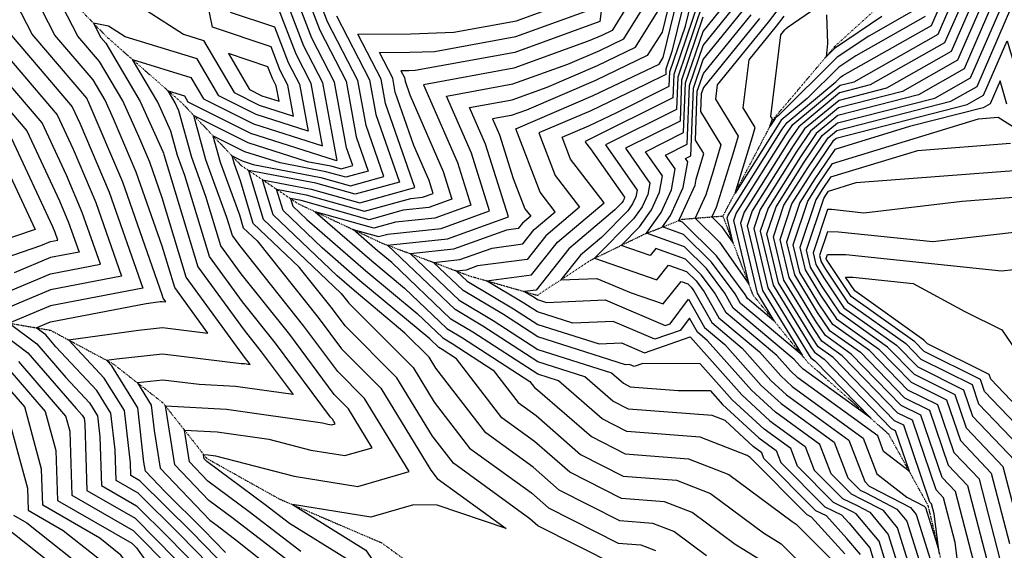
# Model space of a CAD drawing. Extents: x 626675 to 634127, y 7450119 to 7455888.
# Drawn here: x 630444 to 631235, y 7451217 to 7451643 of the extents above; entities that cross this region are included whole.
import ezdxf

# ---------------------------------------------------------------- set-up
doc = ezdxf.new("R2010")
doc.units = 0
doc.header["$MEASUREMENT"] = 0
doc.linetypes.add('DIVIDE', pattern=[1.25, 0.5, -0.25, 0, -0.25, 0, -0.25])
for name, color, linetype in [('base', 5, 'CONTINUOUS'), ('CE-CONT', 7, 'CONTINUOUS'), ('CE-CONTIN', 7, 'CONTINUOUS'), ('CE-WATER', 7, 'CONTINUOUS')]:
    doc.layers.add(name, color=color, linetype=linetype)

msp = doc.modelspace()

# ---------------------------------------------------------------- linework, layer by layer
at = {"layer": 'base', "linetype": 'Continuous'}
msp.add_3dface([(626996.264, 7455615.2169, 5025.0266), (632002.4921, 7455615.2169, 5025.0266), (632002.4921, 7450372.7056, 5025.0266), (626996.264, 7450372.7056, 5025.0266)], dxfattribs=at)
at = {"layer": 'CE-CONT', "color": 33, "linetype": 'Continuous'}
for points, elevation in [([(630746.5176, 7451069.5952), (630702.8754, 7451123.5257), (630672.2111, 7451142.9061), (630659.0761, 7451158.5931), (630630.6422, 7451181.0765), (630581.896, 7451231.009), (630540.0951, 7451272.5065), (630532.7985, 7451276.7168), (630532.4944, 7451286.7955), (630527.7035, 7451329.1251), (630511.5428, 7451355.0932), (630482.6947, 7451385.8565), (630539.0153, 7451393.5942), (630558.2827, 7451395.7337), (630594.9033, 7451391.2164), (630568.2348, 7451427.849), (630558.1767, 7451461.136), (630537.2871, 7451520.668), (630519.0347, 7451563.6707), (630512.2515, 7451578.5759), (630502.5125, 7451595.0736), (630471.8662, 7451630.9692), (630446.708, 7451680.2441), (630441.305, 7451689.6892)], 4935.9999), ([(630516.8923, 7451669.6591), (630575.117, 7451631.7169), (630591.2451, 7451626.7969), (630615.9464, 7451584.7357), (630636.0251, 7451574.7322), (630663.725, 7451565.8196), (630659.1701, 7451590.8473), (630653.1163, 7451602.5715), (630645.8311, 7451621.6675), (630598.6514, 7451637.2991), (630587.4335, 7451692.483)], 4933.9999), ([(631166.3806, 7451652.8888), (631126.4142, 7451630.2315), (631100.966, 7451613.1449), (631053.6642, 7451566.4201), (631051.2387, 7451564.4022), (631051.0032, 7451564.0556), (631046.9128, 7451557.5716), (631048.5435, 7451562.8261), (631048.8004, 7451563.713), (631047.6753, 7451565.558), (631055.6773, 7451631.278), (631058.9403, 7451635.2789), (631059.8535, 7451636.4657), (631061.4984, 7451637.7388), (631139.2598, 7451691.194)], 4877.9999), ([(630693.6494, 7451525.7585), (630701.9211, 7451523.4314), (630711.2949, 7451526.014), (630706.304, 7451540.3195), (630696.6671, 7451593.2704), (630678.4365, 7451628.5767), (630656.4978, 7451686.0829)], 4925.9999), ([(630609.057, 7451214.8217), (630591.3218, 7451232.9885), (630560.4173, 7451263.6687), (630544.6087, 7451280.2471), (630543.4738, 7451287.3479), (630538.5038, 7451331.261), (630517.5081, 7451364.9982), (630513.3598, 7451369.4219), (630521.4586, 7451370.5346), (630558.418, 7451374.6388), (630621.6204, 7451366.8425), (630624.3754, 7451366.6976), (630628.7562, 7451366.0767), (630626.3349, 7451369.3295), (630625.0233, 7451370.9755), (630577.5084, 7451436.2433), (630558.2147, 7451500.0954), (630548.1667, 7451528.7306), (630539.3872, 7451549.4151), (630526.3444, 7451578.0749), (630507.6181, 7451609.7968), (630490.2989, 7451630.0826), (630465.1922, 7451679.2568)], 4933.9999), ([(630669.381, 7451675.407), (630684.7666, 7451635.0781), (630706.0413, 7451593.8762), (630714.1605, 7451549.2647), (630723.8099, 7451521.6064), (630705.6867, 7451516.6132), (630689.6941, 7451521.1125), (630653.0184, 7451528.1331), (630624.7034, 7451537.2436), (630598.9176, 7451550.0904), (630604.7378, 7451528.9118), (630620.2488, 7451486.3303), (630623.3259, 7451476.1024), (630634.3943, 7451465.5433), (630683.5629, 7451403.8427)], 4923.9999), ([(630969.8528, 7451673.4402), (630960.0794, 7451633.5054), (630948.2541, 7451614.4862), (630906.4575, 7451594.4461), (630851.0113, 7451570.7258), (630838.7403, 7451566.2698), (630823.837, 7451563.5493), (630829.4202, 7451550.7422), (630840.4053, 7451515.745), (630849.7978, 7451491.3136), (630854.4476, 7451485.2863), (630847.9878, 7451479.8164), (630844.4312, 7451475.3324), (630834.9723, 7451474.0845), (630792.4749, 7451458.7497), (630757.7909, 7451455.0941), (630796.8751, 7451417.8481), (630824.3049, 7451401.4692), (630860.1898, 7451378.1905), (630919.3251, 7451359.4406), (630929.011, 7451350.9734), (630934.5244, 7451348.1776), (630972.956, 7451345.1872), (630998.7666, 7451345.0222), (631008.7721, 7451333.7765), (631037.8491, 7451306.9701), (631051.9517, 7451296.7071), (631055.5807, 7451287.283), (631090.9751, 7451251.6272), (631104.4533, 7451245.0039), (631110.5688, 7451238.291), (631127.1002, 7451218.4948), (631134.8055, 7451193.6907)], 4905.9999), ([(630652.2275, 7451147.3313), (630572.4702, 7451229.0294), (630538.8175, 7451262.4378), (630521.0033, 7451272.7172), (630520.2608, 7451297.3237), (630516.9032, 7451326.9893), (630505.5774, 7451345.1883), (630472.6009, 7451380.3541), (630464.4642, 7451389.79), (630456.7844, 7451395.5524), (630468.2854, 7451400.4132), (630545.2227, 7451415.0945), (630556.572, 7451416.6537), (630558.1474, 7451416.8287), (630561.1419, 7451416.4593), (630558.9612, 7451419.4547), (630558.1388, 7451422.1765), (630526.4074, 7451512.6054), (630498.6822, 7451577.9263), (630498.1586, 7451579.0769), (630497.4068, 7451580.3504), (630453.4334, 7451631.8559), (630436.3156, 7451665.383)], 4937.9999), ([(630669.5952, 7451215.7079), (630628.0791, 7451247.5106), (630594.808, 7451272.2676), (630580.1418, 7451287.6481), (630576.0643, 7451313.1601), (630602.403, 7451311.7747), (630643.9888, 7451305.8809), (630677.7199, 7451297.1041), (630705.0877, 7451292.7201), (630727.0777, 7451299.0409), (630707.9576, 7451330.4164), (630696.482, 7451341.9287), (630660.6717, 7451390.0374), (630621.67, 7451438.9798), (630605.3291, 7451461.4262), (630593.315, 7451501.1868), (630581.9116, 7451532.4919), (630571.5881, 7451570.057), (630568.6232, 7451576.572), (630562.985, 7451586.123), (630576.0405, 7451582.1403), (630578.8635, 7451577.3333), (630629.2321, 7451552.2391), (630696.3414, 7451530.6463), (630697.6047, 7451530.4045), (630698.1556, 7451530.2495), (630698.7798, 7451530.4215), (630698.4475, 7451531.3742), (630687.2928, 7451592.6646), (630672.1065, 7451622.0754), (630653.8311, 7451669.9791)], 4927.9999), ([(630913.0344, 7451665.3796), (630910.0242, 7451641.9359), (630841.6807, 7451617.1181), (630761.5931, 7451602.4987), (630756.4715, 7451602.3234), (630750.1393, 7451602.2759), (630752.9126, 7451596.9051), (630753.4429, 7451593.9909), (630757.3167, 7451582.8876), (630784.1665, 7451521.2977), (630791.1708, 7451498.983), (630772.4987, 7451492.2453), (630751.9396, 7451490.0784), (630724.5144, 7451482.5225), (630669.9178, 7451497.8824), (630661.407, 7451499.5116), (630663.2563, 7451493.3646), (630674.4953, 7451482.6428), (630721.8875, 7451441.469), (630763.0714, 7451407.1126), (630783.7804, 7451387.3776), (630791.4102, 7451382.8218), (630824.2403, 7451361.5247), (630844.3923, 7451335.4142), (630858.8163, 7451324.9532), (630894.6477, 7451293.63), (630928.963, 7451276.2285), (630971.708, 7451272.9026), (630999.0367, 7451262.2388), (631041.7822, 7451230.523), (631056.0244, 7451221.6183), (631085.8394, 7451191.4789)], 4913.9999), ([(631144.9522, 7451190.5211), (631134.5859, 7451223.8911), (631116.1143, 7451246.0107), (631113.177, 7451247.5435), (631098.0954, 7451254.9547), (631069.076, 7451284.1885), (631063.6026, 7451298.402), (631042.3329, 7451313.881), (631016.5615, 7451337.6399), (630990.7471, 7451366.6539), (630944.5917, 7451366.9491), (630937.5493, 7451364.5128), (630934.0477, 7451366.0094), (630930.6308, 7451365.8684), (630860.1421, 7451388.218), (630832.5286, 7451406.131), (630800.1487, 7451425.4657), (630776.3455, 7451448.1494), (630797.4689, 7451450.3757), (630823.3508, 7451459.715), (630848.0158, 7451462.969), (630857.2899, 7451474.6616), (630874.1346, 7451488.9247), (630862.0097, 7451504.6415), (630842.3931, 7451555.6672), (630904.6827, 7451582.3151), (630957.6535, 7451607.7129), (630960.9271, 7451612.978), (630975.2178, 7451671.3708)], 4903.9999), ([(630980.5828, 7451669.3014), (630967.9596, 7451617.7223), (630963.2005, 7451603.7519), (630963.0329, 7451599.3434), (630946.9134, 7451591.2834), (630902.9078, 7451570.1842), (630861.0347, 7451552.2706), (630874.2217, 7451517.9694), (630893.8215, 7451492.5631), (630866.5919, 7451469.5067), (630851.6004, 7451450.6056), (630811.7294, 7451445.3455), (630802.4629, 7451442.0018), (630794.9002, 7451441.2047), (630803.4224, 7451433.0834), (630840.7522, 7451410.7929), (630860.0944, 7451398.2456), (630909.4689, 7451382.5905), (630927.4694, 7451383.3336), (630945.9157, 7451375.4494), (630982.7278, 7451388.1843), (630982.7733, 7451388.2456), (630982.8131, 7451388.1755)], 4901.9999), ([(631056.7857, 7451656.1996), (631045.3302, 7451641.3112), (631004.399, 7451591.125), (631002.9884, 7451579.54), (631021.1937, 7451549.688), (631017.0365, 7451535.338), (631003.6526, 7451492.2108), (631000.2116, 7451484.8113), (631007.9999, 7451477.127), (631017.4204, 7451463.6586), (631012.6005, 7451484.0967), (631013.326, 7451486.2608), (631056.8357, 7451555.2318), (631060.6463, 7451560.8395), (631099.8907, 7451593.4896), (631103.5421, 7451597.0965), (631105.5065, 7451598.4154), (631176.851, 7451638.8612), (631187.885, 7451664.2631)], 4881.9999), ([(630940.0115, 7451200.9634), (630933.5336, 7451203.4911), (630923.4016, 7451204.2795), (630860.2844, 7451236.2867), (630853.8875, 7451241.8787), (630792.2551, 7451286.5775), (630775.4347, 7451308.3713), (630746.8557, 7451355.2686), (630705.189, 7451397.0684), (630695.0085, 7451410.7453), (630668.2744, 7451444.2933), (630631.312, 7451479.5548), (630621.0361, 7451513.7107), (630616.1509, 7451527.1218), (630614.3178, 7451533.792), (630622.4391, 7451529.7459), (630631.357, 7451526.8765), (630685.7389, 7451516.4665), (630709.4522, 7451509.7951), (630736.325, 7451517.1988), (630722.017, 7451558.2099), (630715.4156, 7451594.482), (630691.0966, 7451641.5794), (630683.6878, 7451660.9995)], 4921.9999), ([(630934.2965, 7451657.7098), (630920.056, 7451634.806), (630911.782, 7451630.8389), (630900.806, 7451626.1433), (630840.9456, 7451604.406), (630768.2438, 7451591.1349), (630795.4799, 7451528.6588), (630806.2778, 7451494.2582), (630777.4928, 7451483.8714), (630745.7987, 7451480.5309), (630728.28, 7451475.7043), (630681.1581, 7451488.9613), (630726.6019, 7451449.4801), (630752.9094, 7451427.534), (630787.0541, 7451394.9952), (630799.6338, 7451387.4836), (630853.7636, 7451352.3694), (630857.4266, 7451347.6233), (630860.0485, 7451345.7218), (630903.2385, 7451307.9659), (630930.3534, 7451294.2158), (630981.2516, 7451290.2554), (631013.793, 7451277.5576), (631064.6918, 7451239.7923), (631068.0766, 7451237.676), (631103.5737, 7451201.7927)], 4911.9999), ([(630715.5188, 7451631.8031), (630758.0921, 7451632.1224), (630792.5254, 7451633.301), (630843.1509, 7451642.5423), (630886.3527, 7451658.2302)], 4917.9999), ([(630989.6967, 7451658.559), (630969.5158, 7451599.3182), (630968.805, 7451580.6243), (630900.4513, 7451546.4464), (630899.3581, 7451545.9223), (630898.3179, 7451545.4773), (630898.6455, 7451544.6251), (630902.5828, 7451539.5215), (630929.7785, 7451500.5834), (630929.5295, 7451499.1887), (630928.8332, 7451497.6702), (630927.7928, 7451496.1851), (630922.162, 7451490.4976), (630885.1961, 7451459.197), (630858.7697, 7451425.8788), (630849.58, 7451424.6664), (630857.1996, 7451420.1166), (630859.999, 7451418.3006), (630867.1451, 7451416.0348), (630914.3128, 7451417.9818), (630962.6486, 7451397.3225), (630966.7461, 7451398.74), (630981.4701, 7451418.5722), (630994.3462, 7451395.8946), (631010.6512, 7451382.1374), (631039.9296, 7451349.2299), (631055.7841, 7451334.6135), (631098.5555, 7451303.4869), (631109.5618, 7451274.9049), (631119.4564, 7451264.9373), (631124.5986, 7451262.4103), (631149.0513, 7451249.65), (631157.0429, 7451240.0802), (631175.3922, 7451181.0121)], 4897.9999), ([(630992.9403, 7451656.5948), (630972.6734, 7451597.1013), (630971.691, 7451571.2648), (630914.5673, 7451542.702), (630940.0056, 7451506.2801), (630939.0673, 7451501.0241), (630936.4433, 7451495.3014), (630932.5227, 7451489.7048), (630911.3027, 7451468.2713), (630894.4982, 7451454.0422), (630878.6865, 7451434.1069), (630907.7345, 7451435.3059), (630935.156, 7451423.5857), (630960.9075, 7451414.709), (630975.6052, 7451432.7168), (630980.7153, 7451430.8829), (630983.4182, 7451428.2151), (630985.6838, 7451425.1667), (631000.1128, 7451399.7541), (631024.5451, 7451379.1396), (631047.719, 7451353.0933), (631060.2678, 7451341.5243), (631110.2064, 7451305.1818), (631123.0571, 7451271.8104), (631126.5767, 7451268.2648), (631128.4058, 7451267.3659), (631160.0304, 7451250.8631), (631164.5286, 7451245.4765), (631185.5389, 7451177.8425)], 4895.9999), ([(631226.1932, 7451657.1242), (631203.0271, 7451603.7922), (631166.44, 7451583.0507), (631101.5534, 7451566.3992), (631084.1651, 7451551.9327), (631071.4168, 7451533.1721), (631045.3511, 7451491.8532), (631039.1006, 7451473.2079), (631049.3503, 7451429.7445), (631079.665, 7451380.2233), (631082.5903, 7451375.8197), (631090.3943, 7451370.2687), (631144.4716, 7451314.6079), (631147.6996, 7451313.0075), (631158.8856, 7451280.0945), (631138.3093, 7451296.1041), (631133.5083, 7451308.5717), (631069.2353, 7451355.346), (631063.2977, 7451360.82), (631052.3328, 7451373.144), (631011.6459, 7451407.4732), (631002.238, 7451424.0425), (630991.6568, 7451438.2797), (630979.0331, 7451450.7393), (630955.1669, 7451459.3043), (630950.669, 7451453.7935), (630927.2521, 7451461.8654), (630941.9826, 7451476.7441), (630951.6634, 7451490.5638), (630958.143, 7451504.6947), (630960.4599, 7451517.6733), (630946.8091, 7451537.2182), (630977.4631, 7451552.5457), (630978.9887, 7451592.6676), (630993.088, 7451634.0559), (631011.305, 7451656.3921)], 4891.9999), ([(631210.8699, 7451659.9798), (631192.5566, 7451617.8198), (631140.4991, 7451588.308), (631102.4656, 7451578.5476), (631074.7576, 7451555.4954), (631065.5844, 7451541.996), (631032.5411, 7451489.6162), (631028.5005, 7451477.5634), (631040.7603, 7451425.5771), (631072.6896, 7451373.4181), (631023.1791, 7451415.1922), (631018.7923, 7451422.9184), (630999.8955, 7451448.3443), (630977.3509, 7451470.5958), (630960.4606, 7451476.6573), (630966.8836, 7451485.8263), (630977.2187, 7451508.3654), (630980.9143, 7451529.0666), (630979.051, 7451531.7344), (630983.2352, 7451533.8266), (630985.304, 7451588.2339), (630993.2356, 7451611.5171), (631024.9151, 7451650.3597)], 4887.9999), ([(631203.2082, 7451661.4075), (631187.3214, 7451624.8336), (631127.5286, 7451590.9366), (631102.9217, 7451584.6218), (631070.0538, 7451557.2768), (631062.6681, 7451546.4079), (631026.1361, 7451488.4978), (631023.2005, 7451479.7412), (631036.4652, 7451423.4935), (631050.1216, 7451401.1848), (631028.9457, 7451419.0518), (631027.0694, 7451422.3563), (631004.0148, 7451453.3766), (630976.5097, 7451480.524), (630973.2566, 7451481.6915), (630974.4937, 7451483.4575), (630986.7565, 7451510.2007), (630987.6332, 7451515.1112), (630993.587, 7451535.6631), (630986.9601, 7451546.5295), (630988.4616, 7451586.0171), (630993.3094, 7451600.2477), (631031.7202, 7451647.3436)], 4885.9999), ([(631038.5252, 7451644.3274), (630993.3832, 7451588.9783), (630991.6192, 7451583.8002), (630991.0729, 7451569.432), (631007.3904, 7451542.6756), (631001.283, 7451521.594), (630995.3239, 7451502.3918), (630986.6418, 7451483.7219), (631006.2927, 7451464.3337), (631030.0615, 7451430.3513), (631017.9005, 7451481.9189), (631019.731, 7451487.3793), (631059.7519, 7451550.8198), (631065.35, 7451559.0581), (631103.3778, 7451590.696), (631114.5581, 7451593.5652), (631182.0862, 7451631.8474), (631195.5466, 7451662.8353)], 4883.9999), ([(630612.7631, 7451649.611), (630648.4977, 7451637.7714), (630659.4463, 7451609.0728), (630668.5443, 7451591.4531), (630675.3897, 7451553.8402), (630633.7607, 7451567.2345), (630603.5854, 7451582.2682), (630586.1769, 7451611.9113), (630528.2825, 7451629.5726), (630514.8615, 7451638.3184)], 4931.9999), ([(631043.9721, 7451205.5606), (631018.8725, 7451221.2536), (630984.2804, 7451246.9199), (630962.1644, 7451255.5497), (630927.5726, 7451258.2413), (630886.0569, 7451279.2942), (630857.5841, 7451304.1846), (630831.358, 7451323.205), (630794.717, 7451370.68), (630783.1865, 7451378.1599), (630780.5068, 7451379.76), (630773.2334, 7451386.6913), (630717.173, 7451433.4578), (630686.6563, 7451459.9704), (630655.2702, 7451489.9122), (630650.1058, 7451507.078), (630673.873, 7451502.5284), (630720.7489, 7451489.3406), (630758.0806, 7451499.626), (630767.5047, 7451500.6192), (630776.0638, 7451503.7077), (630772.8531, 7451513.9366), (630760.5454, 7451542.1688), (630745.5864, 7451585.0457), (630743.5383, 7451596.2993), (630732.829, 7451617.0395), (630757.2818, 7451617.2229), (630777.0592, 7451617.8998), (630842.4158, 7451629.8302), (630898.1884, 7451650.0831)], 4915.9999), ([(631119.6145, 7451213.0985), (631108.7922, 7451226.0581), (631092.3192, 7451244.1402), (631083.8548, 7451248.2997), (631042.0854, 7451290.3776), (631040.3007, 7451295.0121), (631033.3654, 7451300.0593), (631010.7688, 7451320.8913), (631000.3387, 7451324.9612), (630933.1341, 7451330.1903), (630920.4202, 7451336.6376), (630898.0846, 7451356.1629), (630860.2374, 7451368.163), (630816.0812, 7451396.8073), (630793.6014, 7451410.2305), (630739.2363, 7451462.0387), (630787.4808, 7451467.1236), (630836.4917, 7451484.8087), (630818.1068, 7451543.3811), (630805.3059, 7451572.7445), (630839.4754, 7451578.9819), (630867.6095, 7451589.1983), (630908.2323, 7451606.577), (630938.8547, 7451621.2595), (630959.2317, 7451654.0328)], 4907.9999), ([(630993.0141, 7451645.3253), (630975.831, 7451594.8845), (630974.577, 7451561.9052), (630930.6882, 7451539.9601), (630950.2328, 7451511.9767), (630948.6052, 7451502.8594), (630944.0533, 7451492.9326), (630937.2527, 7451483.2245), (630905.8199, 7451451.4755), (630955.7883, 7451434.2513), (630965.386, 7451446.0106), (630979.8742, 7451440.8111), (630987.5375, 7451433.2474), (630993.9609, 7451424.6046), (631005.8794, 7451403.6137), (631038.4389, 7451376.1418), (631055.5083, 7451356.9566), (631064.7516, 7451348.4352), (631121.8573, 7451306.8768), (631132.9212, 7451278.1455), (631157.0936, 7451259.3379), (631171.0094, 7451252.0762), (631172.0142, 7451250.8728), (631182.6395, 7451216.6691), (631179.0213, 7451245.7887), (631176.9268, 7451253.853), (631175.5732, 7451255.2729), (631154.5608, 7451317.0987), (631147.1218, 7451320.7868), (631097.6904, 7451371.6657), (631085.5416, 7451380.3072), (631080.9878, 7451387.1624), (631053.6454, 7451431.8282), (631044.4006, 7451471.0302), (631051.7562, 7451492.9716), (631074.333, 7451528.7602), (631088.8689, 7451550.1513), (631101.0973, 7451560.325), (631179.4105, 7451580.4221), (631208.2623, 7451596.7784), (631233.8548, 7451655.6965)], 4893.9999), ([(631201.1948, 7451180.0675), (631195.8954, 7451222.7178), (631186.5193, 7451258.8171), (631180.46, 7451265.1732), (631161.4219, 7451321.19), (631149.7721, 7451326.9658), (631104.9865, 7451373.0628), (631088.493, 7451384.7947), (631082.3106, 7451394.1015), (631057.9404, 7451433.9119), (631049.7006, 7451468.8524), (631058.1612, 7451494.0901), (631077.2493, 7451524.3483), (631093.5727, 7451548.37), (631100.6412, 7451554.2508), (631192.381, 7451577.7935), (631213.4975, 7451589.7646), (631241.5165, 7451654.2687)], 4895.9999), ([(631168.283, 7451325.2813), (631152.4224, 7451333.1447), (631112.2826, 7451374.4598), (631091.4444, 7451389.2822), (631083.6334, 7451401.0406), (631062.2355, 7451435.9956), (631055.0006, 7451466.6747), (631064.5662, 7451495.2086), (631080.1655, 7451519.9363), (631098.2765, 7451546.5886), (631100.1851, 7451548.1765), (631205.3515, 7451575.1649), (631218.7327, 7451582.7509), (631237.7275, 7451626.4797), (631250.8035, 7451581.7912), (631299.4003, 7451551.1022), (631457.888, 7451541.9134), (631458.6891, 7451541.8678), (631459.0257, 7451541.9958), (631459.7942, 7451542.5618), (631420.5471, 7451620.6346), (631580.0419, 7451649.5448)], 4897.9999), ([(630514.8615, 7451638.3184), (630502.9445, 7451640.5307), (630508.7317, 7451629.1959), (630512.7238, 7451624.52), (630540.4374, 7451577.574), (630558.7208, 7451537.3983), (630559.0853, 7451536.072), (630559.488, 7451534.9667), (630586.782, 7451444.6376), (630623.9055, 7451393.6436), (630637.7805, 7451376.2322), (630663.3942, 7451341.8219), (630617.0513, 7451348.39), (630587.9078, 7451349.9228), (630558.5533, 7451353.5438), (630538.1743, 7451351.2808), (630549.3041, 7451333.3969), (630551.6124, 7451313.0013), (630556.4531, 7451282.7141), (630596.3766, 7451240.8463), (630602.2427, 7451236.4814), (630618.6743, 7451223.8942), (630670.768, 7451182.7023)], 4931.9999), ([(631092.4786, 7451647.2924), (631093.2555, 7451624.366), (631092.0667, 7451613.6508), (631099.6779, 7451621.1691), (631136.8681, 7451646.1396)], 4875.9999), ([(630419.4116, 7451630.2984), (630473.6571, 7451566.7721), (630486.501, 7451539.2352), (630504.6482, 7451496.4803), (630525.4761, 7451437.1243), (630468.2402, 7451426.2024), (630413.38, 7451403.0163), (630450.0132, 7451375.5294), (630488.8252, 7451330.5201), (630493.6467, 7451325.3784), (630495.3027, 7451322.7175), (630495.7936, 7451318.3801), (630497.413, 7451264.7178), (630536.2624, 7451242.3005), (630553.6186, 7451225.0703), (630595.71, 7451181.9546)], 4941.9999), ([(630995.9629, 7451211.9843), (630969.5241, 7451231.6011), (630952.6208, 7451238.1968), (630926.1823, 7451240.254), (630877.4661, 7451264.9584), (630856.3519, 7451283.4159), (630818.3237, 7451310.9958), (630778.119, 7451363.0882), (630772.7877, 7451371.8367), (630753.3633, 7451391.3232), (630712.4585, 7451425.4466), (630698.8173, 7451437.298), (630647.2841, 7451486.4597), (630638.8047, 7451514.6445), (630677.8283, 7451507.1744), (630716.9833, 7451496.1588), (630761.3551, 7451508.3837), (630737.73, 7451576.1004), (630734.1641, 7451595.6935), (630715.5188, 7451631.8031)], 4917.9999), ([(630417.6579, 7451417.7284), (630468.2177, 7451439.097), (630508.3855, 7451446.7619), (630493.7686, 7451488.4177), (630481.033, 7451518.4229), (630461.4867, 7451560.3292), (630409.5885, 7451621.1067)], 4943.9999), ([(630638.2894, 7451582.23), (630652.0603, 7451577.7991), (630649.7958, 7451590.2415), (630646.7862, 7451596.0701), (630643.1644, 7451605.5637), (630611.3307, 7451616.1108), (630628.3073, 7451587.2031), (630638.2894, 7451582.23)], 4935.9999), ([(630404.3054, 7451606.5983), (630449.3164, 7451553.8864), (630475.5649, 7451497.6106), (630482.889, 7451480.3551), (630491.2949, 7451456.3996), (630468.1951, 7451451.9916), (630439.119, 7451439.7029)], 4945.9999), ([(630706.2386, 7451209.58), (630660.3762, 7451238.1803), (630640.9973, 7451253.0252), (630594.0237, 7451287.9783), (630591.9861, 7451290.1151), (630591.4196, 7451293.6596), (630595.0789, 7451293.4671), (630600.8566, 7451292.6483), (630664.1687, 7451276.1745), (630715.5371, 7451267.9458), (630756.8114, 7451279.8097), (630720.9236, 7451338.7005), (630699.3843, 7451360.3086), (630672.1173, 7451396.94), (630620.5523, 7451461.648), (630614.6027, 7451469.8204), (630610.2285, 7451484.2969), (630593.3247, 7451530.7019), (630583.5174, 7451566.3888), (630626.9678, 7451544.7413), (630674.6799, 7451529.3897), (630693.6494, 7451525.7585)], 4925.9999), ([(631237.1604, 7451202.1318), (631232.0348, 7451209.2661), (631215.2969, 7451273.7094), (631195.1205, 7451294.8742), (631182.0052, 7451333.4639), (631157.7229, 7451345.5026), (631126.8748, 7451377.2539), (631097.3471, 7451398.2572), (631086.2789, 7451414.9188), (631070.8256, 7451440.163), (631065.6006, 7451462.3192), (631077.3763, 7451497.4455), (631085.998, 7451511.1125), (631097.3091, 7451527.758), (631214.5288, 7451563.6805), (631230.4514, 7451564.9227), (631285.6602, 7451530.0582)], 4901.9999), ([(630393.5613, 7451438.8041), (630460.5801, 7451461.6774), (630468.1725, 7451464.8862), (630474.2043, 7451466.0373), (630472.0094, 7451472.2925), (630470.0969, 7451476.7983), (630437.146, 7451547.4435)], 4947.9999), ([(631240.3079, 7451543.8377), (631165.4345, 7451537.9967), (631095.6482, 7451516.6104), (631088.9142, 7451506.7006), (631083.7813, 7451498.564), (631070.9006, 7451460.1414), (631075.1206, 7451442.2467), (631087.6017, 7451421.8579), (631100.2985, 7451402.7447), (631134.171, 7451378.651), (631160.3731, 7451351.6816), (631188.8664, 7451337.5551), (631200.0074, 7451304.7745), (631224.8895, 7451278.6735), (631239.6077, 7451222.006)], 4903.9999), ([(631247.1807, 7451234.7458), (631234.482, 7451283.6376), (631204.8942, 7451314.6748), (631195.7275, 7451341.6464), (631163.0234, 7451357.8605), (631141.4671, 7451380.048), (631103.2499, 7451407.2322), (631088.9245, 7451428.797), (631079.4157, 7451444.3304), (631076.2006, 7451457.9637), (631090.1863, 7451499.6824), (631091.8304, 7451502.2886), (631093.9874, 7451505.4628), (631116.3403, 7451512.313), (631250.1645, 7451522.7527)], 4905.9999), ([(631260.0211, 7451501.6678), (631201.4409, 7451497.0979), (631122.4609, 7451487.8982), (631096.2689, 7451490.6351), (631093.1953, 7451490.6707), (631081.5006, 7451455.7859), (631083.7107, 7451446.4141), (631090.2473, 7451435.7361), (631106.2012, 7451411.7197), (631148.7632, 7451381.4451), (631165.6736, 7451364.0395), (631202.5886, 7451345.7377), (631209.781, 7451324.5751), (631244.0745, 7451288.6017)], 4907.9999), ([(631263.2596, 7451298.5299), (631219.5547, 7451344.3757), (631216.3108, 7451353.9202), (631170.9741, 7451376.3973), (631163.3554, 7451384.2392), (631112.104, 7451420.6947), (631092.8929, 7451449.6143), (631092.3008, 7451450.5815), (631092.1006, 7451451.4304), (631093.1599, 7451454.5902), (631107.8593, 7451454.42), (631233.1228, 7451441.3308), (631242.9153, 7451442.4715)], 4911.9999), ([(631272.8522, 7451303.494), (631224.4415, 7451354.276), (631223.172, 7451358.0115), (631173.6244, 7451382.5763), (631170.6515, 7451385.6362), (631115.0554, 7451425.1822), (631107.6151, 7451436.3824), (631113.6545, 7451436.3125), (631162.1147, 7451431.2487), (631203.5334, 7451408.5468), (631203.5334, 7451408.5467), (631233.429, 7451393.8396), (631245.4275, 7451376.2524)], 4913.9999), ([(630683.5629, 7451403.8427), (630702.2867, 7451378.6885), (630733.8896, 7451346.9845), (630774.0926, 7451281.0128), (630779.2207, 7451274.3683), (630834.6078, 7451234.199), (630779.2786, 7451252.9058), (630760.1341, 7451252.987), (630725.9864, 7451243.1716), (630663.0133, 7451253.2592), (630721.7573, 7451216.6258), (630764.8391, 7451153.4614)], 4923.9999), ([(630982.8131, 7451388.1755), (630982.8634, 7451388.133), (631024.3508, 7451341.5032), (631046.8166, 7451320.7918), (631075.2536, 7451300.097), (631082.5712, 7451281.094), (631105.2157, 7451258.2822), (631116.9842, 7451252.4991), (631127.0933, 7451247.2238), (631142.0715, 7451229.2875), (631155.0988, 7451187.3514)], 4901.9999), ([(630648.5117, 7450743.6058), (630659.6488, 7450752.3319), (630684.5018, 7450777.6396), (630707.3139, 7450805.4538), (630712.5704, 7450825.7389), (630697.9314, 7450954.9752), (630694.8038, 7450975.246), (630688.9892, 7450990.0294), (630675.9805, 7451006.1048), (630633.6987, 7451109.6249), (630618.3357, 7451127.6312), (630566.5235, 7451200.2167), (630544.1928, 7451223.0908), (630534.9849, 7451232.2319), (630485.6178, 7451260.7182), (630484.0691, 7451312.0372), (630480.7037, 7451324.4288), (630442.7876, 7451368.3991)], 4943.9999), ([(630435.5621, 7451361.2688), (630464.1258, 7451328.1442), (630472.6099, 7451296.9061), (630473.8226, 7451256.7185), (630533.7073, 7451222.1632), (630534.767, 7451221.1112), (630537.3369, 7451218.4788), (630606.6329, 7451121.3997), (630627.18, 7451097.3172), (630675.2009, 7450979.746), (630675.7131, 7450973.5618), (630678.4538, 7450905.4008), (630688.3034, 7450818.4461)], 4945.9999), ([(630447.548, 7451331.8595), (630428.3365, 7451354.1385)], 4947.9999), ([(630512.3639, 7450373.4052), (630512.3837, 7450373.4325), (630536.8839, 7450404.2574), (630548.83, 7450530.5223), (630575.9916, 7450589.7194), (630601.1472, 7450598.6538), (630638.2326, 7450626.7972), (630669.7622, 7450651.879), (630658.2979, 7450667.7726), (630652.487, 7450678.8865), (630617.8858, 7450732.8279), (630593.6595, 7450766.3053), (630629.6176, 7450794.4792), (630669.7925, 7450818.2709), (630664.0143, 7450961.9767), (630662.2594, 7450983.1637), (630620.6614, 7451085.0096), (630594.9301, 7451115.1682), (630529.3142, 7451207.0917), (630524.9511, 7451212.7501), (630507.9686, 7451226.2094), (630462.0275, 7451252.7188), (630461.1506, 7451281.7749), (630447.548, 7451331.8595)], 4947.9999), ([(631212.7695, 7451199.6469), (631196.1119, 7451263.7812), (631185.3469, 7451275.0735), (631168.283, 7451325.2813)], 4897.9999), ([(630438.4371, 7451244.7195), (630449.1777, 7451238.5219), (630505.2025, 7451194.1199), (630519.5965, 7451175.4528), (630571.5244, 7451102.7053), (630607.6241, 7451060.3943), (630636.3764, 7450989.9991), (630640.6166, 7450938.8065), (630644.8753, 7450832.8889), (630578.2081, 7450793.4084), (630536.696, 7450803.3802), (630563.5241, 7450754.8496), (630584.1741, 7450726.3145), (630618.0864, 7450673.447), (630555.5982, 7450621.726), (630553.133, 7450609.8651), (630551.8681, 7450606.6952), (630537.1942, 7450577.0293), (630498.4367, 7450492.5595), (630493.1911, 7450437.1166), (630442.5521, 7450373.4052)], 4951.9999), ([(630539.3699, 7450611.4841), (630547.4321, 7450650.2741), (630590.9179, 7450686.267), (630567.3182, 7450723.0578), (630552.9478, 7450742.9155), (630508.2354, 7450823.7977), (630507.9837, 7450824.0657), (630507.9416, 7450824.1856), (630508.0111, 7450824.4553), (630508.1435, 7450824.3721), (630508.2945, 7450824.4185), (630577.642, 7450807.7601), (630632.4168, 7450840.1979), (630628.9177, 7450927.2214), (630623.4348, 7450993.4168), (630601.1054, 7451048.0867), (630559.8216, 7451096.4738), (630514.7377, 7451159.6334), (630495.3282, 7451184.8048), (630430.0919, 7451236.5072)], 4953.9999)]:
    msp.add_lwpolyline(points, dxfattribs=dict(at, elevation=elevation))
at = {"layer": 'CE-CONTIN', "color": 1, "linetype": 'Continuous'}
for points, elevation in [([(631107.0155, 7451213.8253), (631080.1852, 7451243.2765), (631076.7345, 7451244.9722), (631030.9484, 7451291.0964), (631028.5493, 7451292.8764), (630990.7952, 7451307.6083), (630931.7437, 7451312.203), (630911.8294, 7451322.3017), (630876.8441, 7451352.8852), (630860.2851, 7451358.1355), (630807.8575, 7451392.1455), (630790.3278, 7451402.6129), (630742.7475, 7451447.9553), (630731.3164, 7451457.4913), (630711.5703, 7451474.6466), (630732.0455, 7451468.8862), (630739.6577, 7451470.9834), (630782.4868, 7451475.4975), (630821.3847, 7451489.5335), (630806.7934, 7451536.02), (630786.7749, 7451581.9397), (630840.2105, 7451591.694), (630884.2078, 7451607.6708), (630910.0072, 7451618.708), (630929.4554, 7451628.0327), (630958.384, 7451674.5602)], 4909.9999), ([(631165.2455, 7451184.1818), (631149.5572, 7451234.6838), (631138.0723, 7451248.4369), (631120.7914, 7451257.4547), (631112.336, 7451261.6097), (631096.0665, 7451277.9995), (631086.9045, 7451301.7919), (631051.3003, 7451327.7027), (631032.1402, 7451345.3666), (630996.7573, 7451385.1352), (630988.5796, 7451392.0351), (630982.1217, 7451403.4089), (630974.7369, 7451393.4622), (630954.2822, 7451386.3859), (630920.8911, 7451400.6577), (630888.307, 7451399.3127), (630860.0467, 7451408.2731), (630848.9759, 7451415.4547), (630818.843, 7451433.4477), (630855.1851, 7451438.2422), (630875.894, 7451464.3519), (630913.5084, 7451496.2016), (630886.4336, 7451531.2973), (630879.6763, 7451548.8739), (630901.133, 7451558.0532), (630923.6824, 7451568.8649), (630965.9189, 7451589.9839), (630966.3581, 7451601.535), (630978.8282, 7451638.1407), (630985.9478, 7451667.232)], 4899.9999), ([(631218.5315, 7451658.552), (631197.7919, 7451610.806), (631153.4696, 7451585.6793), (631102.0095, 7451572.4734), (631079.4614, 7451553.7141), (631068.5006, 7451537.5841), (631038.9461, 7451490.7347), (631033.8006, 7451475.3857), (631045.0553, 7451427.6608), (631078.3422, 7451373.2842), (631079.6389, 7451371.3322), (631083.0982, 7451368.8716), (631127.6708, 7451322.9938), (631073.719, 7451362.2569), (631071.0871, 7451364.6833), (631066.2267, 7451370.1462), (631017.4125, 7451411.3327), (631010.5152, 7451423.4805), (630995.7761, 7451443.312), (630978.192, 7451460.6676), (630947.6647, 7451471.6231), (630959.2735, 7451488.195), (630967.6808, 7451506.53), (630970.6871, 7451523.37), (630962.93, 7451534.4763), (630980.3491, 7451543.1862), (630982.1463, 7451590.4508), (630993.1618, 7451622.7865), (631018.1101, 7451653.3759)], 4889.9999), ([(630622.7878, 7451416.3117), (630596.0555, 7451453.0319), (630576.4015, 7451518.0767), (630570.4985, 7451534.2819), (630565.1545, 7451553.7277), (630554.5303, 7451577.073), (630534.3268, 7451611.2971), (630581.1087, 7451597.0258), (630591.2245, 7451579.8007), (630631.4964, 7451559.7368), (630687.0545, 7451541.8607), (630677.9186, 7451592.0589), (630665.7764, 7451615.5741), (630651.1644, 7451653.8752)], 4929.9999), ([(630698.2085, 7451646.5666), (630724.7898, 7451595.0878), (630729.8735, 7451567.1552), (630748.84, 7451512.7913), (630713.2178, 7451502.9769), (630681.7836, 7451511.8204), (630627.5035, 7451522.211), (630639.2981, 7451483.0073), (630702.1545, 7451423.0434), (630706.4541, 7451417.6479), (630708.0914, 7451415.4483), (630759.8217, 7451363.5527), (630776.7769, 7451335.7298), (630805.2894, 7451298.7867), (630855.1197, 7451262.6473), (630868.8752, 7451250.6225), (630924.7919, 7451222.2667), (630943.0772, 7451220.844), (630954.7678, 7451216.2823)], 4919.9999), ([(631171.6158, 7451645.875), (631115.9604, 7451614.3235), (631102.254, 7451605.1207), (631076.7775, 7451579.9549), (631055.9425, 7451562.6208), (631053.9194, 7451559.6437), (631018.7822, 7451503.9447), (631032.79, 7451549.0821), (631034.9971, 7451556.7005), (631025.3318, 7451572.549), (631030.0381, 7451611.2015), (631052.1353, 7451638.295), (631058.3196, 7451646.3327)], 4879.9999), ([(630435.0007, 7451632.7426), (630459.8886, 7451603.5916), (630485.8274, 7451573.2149), (630491.9691, 7451560.0475), (630515.5278, 7451504.5428), (630542.5667, 7451427.4866), (630468.2628, 7451413.3078), (630435.0822, 7451399.2844), (630457.2387, 7451382.6597), (630480.713, 7451355.4371), (630499.6121, 7451335.2834), (630506.103, 7451324.8534), (630508.0272, 7451307.8519), (630509.2081, 7451268.7175), (630537.54, 7451252.3692), (630563.0444, 7451227.0499), (630624.8966, 7451163.6925)], 4939.9999), ([(631237.4996, 7451575.3322), (631231.9824, 7451594.1877), (631223.9679, 7451575.7371), (631218.3219, 7451572.5363), (631159.2146, 7451557.3679), (631098.9699, 7451538.9056), (631083.0817, 7451515.5244), (631070.9713, 7451496.327), (631060.3006, 7451464.4969), (631066.5305, 7451438.0793), (631084.9562, 7451407.9797), (631094.3957, 7451393.7697), (631119.5787, 7451375.8569), (631155.0726, 7451339.3237), (631175.1441, 7451329.3726), (631190.2337, 7451284.9738), (631205.7044, 7451268.7453), (631224.4619, 7451196.5262)], 4899.9999), ([(630424.9757, 7451541.0007), (630455.8881, 7451474.7259), (630389.2648, 7451451.9875)], 4949.9999), ([(631254.7252, 7451473.5758), (631177.7919, 7451464.6145), (631102.0641, 7451472.5276), (631093.1776, 7451472.6305), (631086.8006, 7451453.6082), (631088.0058, 7451448.4978), (631091.5701, 7451442.6752), (631109.1526, 7451416.2072), (631156.0593, 7451382.8421), (631168.3239, 7451370.2184), (631209.4497, 7451349.829), (631214.6679, 7451334.4754), (631253.6671, 7451293.5658)], 4909.9999), ([(630669.9753, 7451200.0063), (630615.1609, 7451241.996), (630595.5923, 7451256.557), (630568.2974, 7451285.1811), (630560.709, 7451332.6605), (630609.7272, 7451330.0824), (630687.121, 7451319.1136), (630691.2712, 7451318.0337), (630694.6384, 7451317.4943), (630697.344, 7451318.272), (630694.9915, 7451322.1324), (630693.5796, 7451323.5488), (630649.2261, 7451383.1348), (630622.7878, 7451416.3117)], 4929.9999), ([(630430.9702, 7451335.5748), (630449.6914, 7451266.6437), (630450.2323, 7451248.7192), (630478.5731, 7451232.3656), (630515.0768, 7451203.435), (630524.4554, 7451191.2723), (630583.2273, 7451108.9368), (630614.1427, 7451072.702), (630649.3179, 7450986.5814), (630652.3154, 7450950.3916), (630657.3339, 7450825.5799), (630578.7743, 7450779.0566), (630565.5614, 7450782.2306), (630574.1005, 7450766.7838), (630601.0299, 7450729.5712), (630645.2548, 7450660.627), (630625.5597, 7450644.3255), (630574.247, 7450605.3854), (630565.2214, 7450602.1798), (630523.6333, 7450511.5409), (630515.0375, 7450420.687), (630477.4571, 7450373.4052)], 4949.9999)]:
    msp.add_lwpolyline(points, dxfattribs=dict(at, elevation=elevation))
at = {"layer": 'CE-WATER', "color": 134, "linetype": 'DIVIDE'}
for points in [[(630374.9349, 7451751.8936, 4938.0278), (630454.0273, 7451690.7108, 4934.593), (630514.2535, 7451628.931, 4931.4024), (630574.0789, 7451576.3788, 4927.2274), (630621.3985, 7451526.2994, 4921.082), (630667.7117, 7451495.2912, 4912.8858), (630734.9393, 7451463.6478, 4908.4648), (630805.2485, 7451437.3324, 4900.8862), (630859.9833, 7451421.695, 4897.3246), (630902.2519, 7451449.7462, 4894.3346), (630946.1545, 7451471.0294, 4890.2376), (630976.3095, 7451482.893, 4885.5244), (631009.1211, 7451485.5272, 4880.6884)], [(631192.3431, 7451175.7178, 4894.6604), (631174.1679, 7451252.4258, 4893.4262), (631142.4403, 7451309.8718, 4890.4684), (631077.2893, 7451367.76, 4888.4092), (631033.2557, 7451421.9368, 4884.5068), (631009.1211, 7451485.5272, 4880.6884), (631050.6193, 7451564.6376, 4877.738), (631099.4783, 7451622.4156, 4875.691), (631153.0447, 7451670.7564, 4872.9068)], [(630213.0329, 7451423.9638, 4952.2912), (630292.1783, 7451418.1458, 4950.8644), (630349.1793, 7451413.3742, 4946.9748), (630404.7407, 7451404.5026, 4942.7978), (630468.2977, 7451393.5732, 4936.9406), (630518.5103, 7451366.6624, 4933.6656), (630558.6709, 7451335.2498, 4930.267), (630593.8975, 7451290.5138, 4925.6788), (630652.3063, 7451257.8534, 4924.2508), (630734.7041, 7451222.5044, 4922.333), (630809.9063, 7451167.477, 4919.3492), (630877.7299, 7451116.5576, 4918.3326), (630937.5539, 7451062.775, 4915.5518), (630995.1273, 7451014.1216, 4912.6884), (631047.8075, 7450994.18, 4909.6598), (631098.6517, 7450984.2882, 4904.4164), (631152.9835, 7450976.0332, 4901.7566)]]:
    msp.add_polyline3d(points, dxfattribs=at)

doc.saveas('drawing.dxf')
